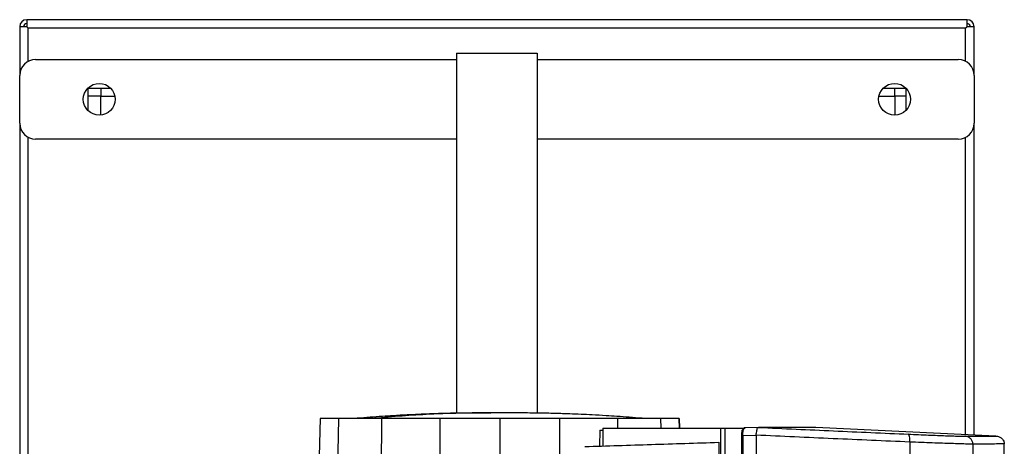
# Model space of a CAD drawing. Extents: x 0.4 to 10.6, y 0.4 to 8.1.
# Drawn here: x 3.4 to 4, y 4.1 to 4.4 of the extents above; entities that cross this region are included whole.
import ezdxf

# ---------------------------------------------------------------- set-up
doc = ezdxf.new("R2010")
doc.units = 0
doc.linetypes.add('SLD-SOLID', pattern=[0])
doc.layers.get('0').update_dxf_attribs({"linetype": 'CONTINUOUS'})

msp = doc.modelspace()

# ---------------------------------------------------------------- linework, layer by layer
at = {"color": 7, "linetype": 'SLD-SOLID'}
for p, q in [((3.41575, 4.3759), (3.41142, 4.3759)), ((3.41142, 4.3759), (3.41142, 4.34578)), ((3.99764, 4.38023), (3.41575, 4.38023)), ((3.41575, 4.38023), (3.41575, 4.3759)), ((3.41673, 4.35452), (3.41673, 4.37491)), ((3.99665, 4.37491), (3.41674, 4.37491)), ((3.99665, 4.35452), (3.99665, 4.37491)), ((3.99764, 4.3759), (3.99764, 4.38023)), ((4.00197, 4.3759), (3.99764, 4.3759)), ((4.00197, 4.34578), (4.00197, 4.3759)), ((3.68169, 4.35953), (3.68169, 4.13694)), ((3.68169, 4.35953), (3.73169, 4.35953)), ((3.73169, 4.35953), (3.73169, 4.13701)), ((3.42126, 4.35562), (3.68169, 4.35562)), ((3.73169, 4.35562), (3.99213, 4.35562)), ((3.41142, 4.31625), (3.41142, 4.34578)), ((4.00197, 4.34578), (4.00197, 4.31625)), ((3.45374, 4.33791), (3.46766, 4.33791)), ((3.45374, 4.32399), (3.45374, 4.33791)), ((3.46161, 4.33791), (3.46161, 4.33298)), ((3.94573, 4.33791), (3.95965, 4.33791)), ((3.95965, 4.33791), (3.95965, 4.32399)), ((3.46161, 4.33298), (3.45374, 4.33298)), ((3.46161, 4.33298), (3.47027, 4.33298)), ((3.46161, 4.32122), (3.46161, 4.33298)), ((3.94311, 4.33298), (3.95295, 4.33298)), ((3.95965, 4.33298), (3.95295, 4.33298)), ((3.95295, 4.33298), (3.95295, 4.32117)), ((3.41142, 4.31625), (3.41142, 3.85365)), ((4.00197, 4.12347), (4.00197, 4.31625)), ((3.41673, 3.86239), (3.41673, 4.30751)), ((3.99665, 4.12372), (3.99665, 4.30751)), ((3.68169, 4.30641), (3.42126, 4.30641)), ((3.99213, 4.30641), (3.73169, 4.30641)), ((3.59732, 4.13372), (3.59392, 4.00363)), ((3.60876, 4.13372), (3.60551, 4.00363)), ((3.63536, 4.13372), (3.63431, 4.00363)), ((3.67144, 4.13372), (3.67091, 4.00363)), ((3.70843, 4.13372), (3.70843, 4.00363)), ((3.74541, 4.13372), (3.74594, 4.00363)), ((3.81969, 4.12775), (3.81953, 4.13372)), ((3.81953, 4.13372), (3.81969, 4.12775)), ((3.77042, 4.12646), (3.77017, 4.11663)), ((3.77042, 4.12646), (3.77225, 4.12646)), ((3.77225, 4.12775), (3.77225, 4.1167)), ((3.77225, 4.12775), (3.84514, 4.12775)), ((3.84514, 4.12775), (3.84514, 3.6719)), ((3.8478, 4.12775), (3.8478, 3.6719)), ((3.8478, 4.12775), (3.85887, 4.12775)), ((3.85887, 4.12775), (3.85887, 4.12687)), ((3.86852, 4.12815), (3.86009, 4.12789)), ((3.86852, 4.12815), (3.86009, 4.12789)), ((3.86852, 4.12815), (3.86855, 4.12815)), ((3.87521, 4.12807), (3.87334, 4.12815)), ((3.87521, 4.12811), (3.87521, 4.12807)), ((3.90413, 4.12811), (3.90231, 4.12817)), ((3.90413, 4.12811), (3.90413, 4.12807)), ((4.01549, 4.12283), (3.90413, 4.12807)), ((3.84398, 4.11894), (3.84398, 3.6807)), ((3.85799, 4.12295), (3.85799, 3.6767)), ((3.86706, 4.12321), (3.85886, 4.12295)), ((3.85886, 4.12295), (3.85886, 3.6767)), ((3.86707, 4.12334), (3.86706, 4.12321)), ((3.86706, 4.12321), (3.86706, 4.10406)), ((3.96218, 4.11909), (3.96218, 3.68056)), ((4.00126, 4.11783), (4.00126, 3.68181)), ((4.02067, 4.01227), (4.02067, 4.11796))]:
    msp.add_line(p, q, dxfattribs=at)
at = {"color": 8, "linetype": 'SLD-SOLID'}
for p, q in [((3.95295, 4.33298), (3.95295, 4.33791)), ((3.78154, 4.12775), (3.78149, 4.13372)), ((3.80824, 4.12775), (3.80809, 4.13372))]:
    msp.add_line(p, q, dxfattribs=at)
at = {"color": 7, "linetype": 'SLD-SOLID', "flags": 128}
msp.add_lwpolyline([(3.87334, 4.12817), (3.87381, 4.12816), (3.87428, 4.12814), (3.87521, 4.12811)], dxfattribs=at)
at = {"color": 7, "linetype": 'SLD-SOLID'}
for centre in [(3.46063, 4.33102), (3.95276, 4.33102)]:
    msp.add_circle(centre, 0.00984, dxfattribs=at)
for centre, radius, start, end in [((3.41575, 4.3759), 0.00433, 90, 180), ((3.41575, 4.3759), 0.00197, 90, 180), ((3.99764, 4.3759), 0.00433, 0, 90), ((3.99764, 4.3759), 0.00197, 0, 90), ((3.42126, 4.34578), 0.00984, 90, 180), ((3.99213, 4.34578), 0.00984, 0, 90), ((3.42126, 4.31625), 0.00984, 180, 270), ((3.99213, 4.31625), 0.00984, 270, 0)]:
    msp.add_arc(centre, radius, start, end, dxfattribs=at)
for points, knots in [([(3.41575, 4.3759), (3.41589, 4.37576), (3.41615, 4.3755), (3.41647, 4.37518), (3.4167, 4.37495), (3.41673, 4.37492), (3.41674, 4.37491)], [0, 0, 0, 0, 0.26757, 0.499981, 0.760407, 1, 1, 1, 1]), ([(3.41673, 4.37491), (3.41672, 4.37493), (3.41669, 4.37496), (3.41646, 4.37519), (3.41615, 4.3755), (3.41589, 4.37576), (3.41575, 4.3759)], [0, 0, 0, 0, 0.249835, 0.499939, 0.734902, 1, 1, 1, 1]), ([(3.99665, 4.37491), (3.99666, 4.37492), (3.99669, 4.37495), (3.99692, 4.37518), (3.99724, 4.3755), (3.9975, 4.37576), (3.99764, 4.3759)], [0, 0, 0, 0, 0.249834, 0.499943, 0.734836, 1, 1, 1, 1]), ([(3.99764, 4.3759), (3.99744, 4.3757), (3.99709, 4.37535), (3.99677, 4.37502), (3.99666, 4.37492), (3.99666, 4.37491), (3.99665, 4.37491)], [0, 0, 0, 0, 0.387566, 0.681938, 0.933367, 1, 1, 1, 1]), ([(3.69766, 4.13713), (3.69342, 4.1371), (3.68556, 4.13705), (3.67463, 4.13681), (3.66566, 4.13652), (3.65806, 4.13621), (3.65055, 4.13585), (3.64312, 4.13544), (3.63551, 4.13496), (3.62803, 4.13443), (3.62293, 4.13401), (3.62024, 4.13379)], [0, 0, 0, 0, 0.163793, 0.303102, 0.417459, 0.506491, 0.594084, 0.704557, 0.79156, 0.88982, 1, 1, 1, 1]), ([(3.70843, 4.13709), (3.69396, 4.13703), (3.66812, 4.13691), (3.64235, 4.13475), (3.63102, 4.13379)], [0, 0, 0, 0, 0.559989, 1, 1, 1, 1]), ([(3.70078, 4.13713), (3.70021, 4.13713), (3.69901, 4.13713), (3.69762, 4.13713), (3.69654, 4.13713), (3.69626, 4.13712), (3.69612, 4.13712)], [0, 0, 0, 0, 0.22124, 0.461407, 0.720881, 1, 1, 1, 1]), ([(3.70843, 4.13709), (3.70797, 4.1371), (3.70705, 4.13711), (3.70479, 4.13712), (3.70216, 4.13713), (3.70042, 4.13713), (3.69952, 4.13713)], [0, 0, 0, 0, 0.229575, 0.467812, 0.722488, 1, 1, 1, 1]), ([(3.70843, 4.13709), (3.70813, 4.1371), (3.70752, 4.13711), (3.70565, 4.13712), (3.70328, 4.13713), (3.70159, 4.13713), (3.7007, 4.13713)], [0, 0, 0, 0, 0.229343, 0.467429, 0.722119, 1, 1, 1, 1]), ([(3.71731, 4.13713), (3.71641, 4.13713), (3.71467, 4.13713), (3.71203, 4.13712), (3.70978, 4.13711), (3.70887, 4.1371), (3.70843, 4.13709)], [0, 0, 0, 0, 0.27778, 0.532506, 0.770633, 1, 1, 1, 1]), ([(3.71607, 4.13713), (3.71518, 4.13713), (3.71349, 4.13713), (3.71114, 4.13712), (3.7093, 4.13711), (3.70871, 4.1371), (3.70843, 4.13709)], [0, 0, 0, 0, 0.27751, 0.532186, 0.77042, 1, 1, 1, 1]), ([(3.72074, 4.13712), (3.7206, 4.13712), (3.72032, 4.13713), (3.71925, 4.13713), (3.71785, 4.13713), (3.71665, 4.13713), (3.71607, 4.13713)], [0, 0, 0, 0, 0.279252, 0.538784, 0.778899, 1, 1, 1, 1]), ([(3.79661, 4.13379), (3.79391, 4.13401), (3.78881, 4.13443), (3.78131, 4.13496), (3.77369, 4.13544), (3.76624, 4.13586), (3.75875, 4.13621), (3.75116, 4.13652), (3.74221, 4.13681), (3.73128, 4.13705), (3.72342, 4.1371), (3.71918, 4.13713)], [0, 0, 0, 0, 0.110698, 0.209271, 0.296426, 0.406898, 0.494292, 0.582991, 0.697108, 0.836273, 1, 1, 1, 1]), ([(3.60876, 4.13372), (3.60696, 4.13372), (3.60337, 4.13372), (3.59991, 4.13372), (3.59771, 4.13372), (3.59745, 4.13372), (3.59732, 4.13372)], [0, 0, 0, 0, 0.255214, 0.510427, 0.754499, 1, 1, 1, 1]), ([(3.63536, 4.13372), (3.63213, 4.13372), (3.62677, 4.13372), (3.6203, 4.13372), (3.61547, 4.13372), (3.6114, 4.13372), (3.60965, 4.13372), (3.60876, 4.13372)], [0, 0, 0, 0, 0.266421, 0.442037, 0.622747, 0.808347, 1, 1, 1, 1]), ([(3.67144, 4.13372), (3.66834, 4.13372), (3.66215, 4.13372), (3.65005, 4.13372), (3.6412, 4.13372), (3.63536, 4.13372)], [0, 0, 0, 0, 0.253924, 0.507848, 1, 1, 1, 1]), ([(3.70843, 4.13372), (3.70528, 4.13372), (3.699, 4.13372), (3.68664, 4.13372), (3.67748, 4.13372), (3.67144, 4.13372)], [0, 0, 0, 0, 0.253927, 0.507853, 1, 1, 1, 1]), ([(3.74541, 4.13372), (3.7423, 4.13372), (3.73608, 4.13372), (3.72375, 4.13372), (3.71452, 4.13372), (3.70843, 4.13372)], [0, 0, 0, 0, 0.253927, 0.507853, 1, 1, 1, 1]), ([(3.78149, 4.13372), (3.77849, 4.13372), (3.77249, 4.13372), (3.7605, 4.13372), (3.75141, 4.13372), (3.74541, 4.13372)], [0, 0, 0, 0, 0.253924, 0.507848, 1, 1, 1, 1]), ([(3.80809, 4.13372), (3.80729, 4.13372), (3.80566, 4.13372), (3.80188, 4.13372), (3.79722, 4.13372), (3.7921, 4.13372), (3.7868, 4.13372), (3.78327, 4.13372), (3.78149, 4.13372)], [0, 0, 0, 0, 0.175425, 0.355939, 0.531363, 0.71187, 0.854588, 1, 1, 1, 1]), ([(3.81953, 4.13372), (3.81945, 4.13372), (3.81928, 4.13372), (3.81788, 4.13372), (3.81561, 4.13372), (3.81244, 4.13372), (3.80954, 4.13372), (3.80809, 4.13372)], [0, 0, 0, 0, 0.195901, 0.394956, 0.594783, 0.796986, 1, 1, 1, 1]), ([(3.84514, 4.12775), (3.84533, 4.12775), (3.8457, 4.12775), (3.84655, 4.12775), (3.8473, 4.12775), (3.8478, 4.12775)], [0, 0, 0, 0, 0.252332, 0.504644, 1, 1, 1, 1]), ([(3.85835, 4.12577), (3.8583, 4.12558), (3.8582, 4.12519), (3.8581, 4.12449), (3.85803, 4.12374), (3.85802, 4.12321), (3.85802, 4.12295)], [0, 0, 0, 0, 0.253781, 0.504445, 0.752786, 1, 1, 1, 1]), ([(3.85835, 4.12577), (3.85837, 4.12594), (3.8584, 4.12626), (3.85861, 4.12663), (3.8588, 4.1268), (3.85887, 4.12687)], [0, 0, 0, 0, 0.387289, 0.774511, 1, 1, 1, 1]), ([(3.85886, 4.12295), (3.85887, 4.12343), (3.85888, 4.12439), (3.85904, 4.12569), (3.85927, 4.12677), (3.85947, 4.12721), (3.85957, 4.12744)], [0, 0, 0, 0, 0.245136, 0.492508, 0.743999, 1, 1, 1, 1]), ([(3.85887, 4.12775), (3.85908, 4.12775), (3.85943, 4.12775), (3.85988, 4.12775), (3.86012, 4.12775), (3.86023, 4.12775)], [0, 0, 0, 0, 0.419822, 0.709231, 1, 1, 1, 1]), ([(3.85887, 4.12687), (3.85896, 4.12697), (3.85918, 4.12721), (3.85943, 4.12735), (3.85957, 4.12744)], [0, 0, 0, 0, 0.412551, 1, 1, 1, 1]), ([(3.86001, 4.12788), (3.85991, 4.12787), (3.85974, 4.12785), (3.85958, 4.12777), (3.85952, 4.12774)], [0, 0, 0, 0, 0.606171, 1, 1, 1, 1]), ([(3.85957, 4.12744), (3.85969, 4.1275), (3.85992, 4.12762), (3.86013, 4.1277), (3.86023, 4.12775)], [0, 0, 0, 0, 0.498248, 1, 1, 1, 1]), ([(3.85979, 4.12775), (3.85984, 4.12779), (3.85994, 4.12787), (3.86004, 4.12788), (3.86009, 4.12789)], [0, 0, 0, 0, 0.499303, 1, 1, 1, 1]), ([(3.86707, 4.12334), (3.86717, 4.12386), (3.86735, 4.12489), (3.86755, 4.12627), (3.8677, 4.12712), (3.8679, 4.12778), (3.86809, 4.12811), (3.86841, 4.12814), (3.86852, 4.12815)], [0, 0, 0, 0, 0.193424, 0.386601, 0.587502, 0.672345, 0.895632, 1, 1, 1, 1]), ([(3.86855, 4.12815), (3.88406, 4.12745), (3.91517, 4.12604), (3.94589, 4.12467), (3.96128, 4.12398)], [0, 0, 0, 0, 0.498737, 1, 1, 1, 1]), ([(3.87334, 4.12815), (3.87247, 4.12815), (3.87092, 4.12815), (3.86927, 4.12815), (3.86855, 4.12815)], [0, 0, 0, 0, 0.559984, 1, 1, 1, 1]), ([(3.90208, 4.12817), (3.90209, 4.12817), (3.90212, 4.12817), (3.90001, 4.12817), (3.89615, 4.12817), (3.89038, 4.12817), (3.88298, 4.12817), (3.87655, 4.12817), (3.87334, 4.12817)], [0, 0, 0, 0, 0.119958, 0.295911, 0.471882, 0.64788, 0.823916, 1, 1, 1, 1]), ([(3.87522, 4.12811), (3.87522, 4.12811), (3.87522, 4.12811), (3.87522, 4.12811), (3.87521, 4.12811)], [0, 0, 0, 0, 0.559533, 1, 1, 1, 1]), ([(3.90413, 4.12807), (3.90413, 4.12807), (3.90413, 4.12807), (3.90413, 4.12807), (3.90412, 4.12807), (3.90411, 4.12807), (3.9041, 4.12807), (3.90408, 4.12807), (3.90406, 4.12807), (3.90403, 4.12807), (3.904, 4.12807), (3.90397, 4.12807), (3.90393, 4.12807), (3.90389, 4.12807), (3.90384, 4.12807), (3.90379, 4.12807), (3.90375, 4.12807), (3.9037, 4.12807), (3.90365, 4.12807), (3.90358, 4.12807), (3.90352, 4.12807), (3.90345, 4.12807), (3.90337, 4.12807), (3.90329, 4.12807), (3.90321, 4.12807), (3.90312, 4.12807), (3.90303, 4.12807), (3.90295, 4.12807), (3.90287, 4.12807), (3.90279, 4.12807), (3.90268, 4.12807), (3.90257, 4.12807), (3.90246, 4.12807), (3.90235, 4.12807), (3.90223, 4.12807), (3.9021, 4.12807), (3.90197, 4.12807), (3.90184, 4.12807), (3.90173, 4.12807), (3.90161, 4.12807), (3.9015, 4.12807), (3.90135, 4.12807), (3.9012, 4.12807), (3.90105, 4.12807), (3.90089, 4.12807), (3.90073, 4.12807), (3.90056, 4.12807), (3.9004, 4.12807), (3.90025, 4.12807), (3.90011, 4.12807), (3.89996, 4.12807), (3.89977, 4.12807), (3.89959, 4.12807), (3.8994, 4.12807), (3.8992, 4.12807), (3.89901, 4.12807), (3.8988, 4.12807), (3.8986, 4.12807), (3.89839, 4.12807), (3.89821, 4.12807), (3.89803, 4.12807), (3.89785, 4.12807), (3.89762, 4.12807), (3.8974, 4.12807), (3.89717, 4.12807), (3.89693, 4.12807), (3.89669, 4.12807), (3.89645, 4.12807), (3.8962, 4.12807), (3.89599, 4.12807), (3.89578, 4.12807), (3.89557, 4.12807), (3.89531, 4.12807), (3.89505, 4.12807), (3.89478, 4.12807), (3.89451, 4.12807), (3.89423, 4.12807), (3.89395, 4.12807), (3.89367, 4.12807), (3.89338, 4.12807), (3.89314, 4.12807), (3.89289, 4.12807), (3.89265, 4.12807), (3.89235, 4.12807), (3.89204, 4.12807), (3.89173, 4.12807), (3.89142, 4.12807), (3.89111, 4.12807), (3.89079, 4.12807), (3.89046, 4.12807), (3.89013, 4.12807), (3.88986, 4.12807), (3.88958, 4.12807), (3.8893, 4.12807), (3.88896, 4.12807), (3.88861, 4.12807), (3.88826, 4.12807), (3.88791, 4.12807), (3.88756, 4.12807), (3.8872, 4.12807), (3.88683, 4.12807), (3.88652, 4.12807), (3.88622, 4.12807), (3.8859, 4.12807), (3.88553, 4.12807), (3.88515, 4.12807), (3.88476, 4.12807), (3.88437, 4.12807), (3.88398, 4.12807), (3.88358, 4.12807), (3.88318, 4.12807), (3.88278, 4.12807), (3.88244, 4.12807), (3.8821, 4.12807), (3.88175, 4.12807), (3.88133, 4.12807), (3.88091, 4.12807), (3.88049, 4.12807), (3.88006, 4.12807), (3.87962, 4.12807), (3.87919, 4.12807), (3.87875, 4.12807), (3.8783, 4.12807), (3.87793, 4.12807), (3.87755, 4.12807), (3.87718, 4.12807), (3.87672, 4.12807), (3.87626, 4.12807), (3.87576, 4.12807), (3.87541, 4.12807), (3.87521, 4.12807)], [0, 0, 0, 0, 0.00205, 0.010248, 0.018445, 0.026643, 0.034841, 0.043039, 0.051237, 0.059435, 0.067633, 0.075831, 0.084029, 0.092227, 0.100425, 0.108623, 0.116821, 0.12092, 0.129118, 0.137316, 0.145514, 0.153712, 0.16191, 0.170108, 0.178305, 0.186503, 0.194702, 0.202899, 0.206999, 0.215196, 0.223395, 0.231592, 0.23979, 0.247988, 0.256186, 0.264384, 0.272582, 0.28078, 0.288978, 0.293077, 0.301275, 0.309473, 0.317671, 0.325869, 0.334067, 0.342265, 0.350463, 0.358661, 0.366858, 0.370957, 0.379155, 0.387353, 0.395551, 0.403749, 0.411947, 0.420145, 0.428343, 0.436541, 0.444739, 0.452937, 0.457036, 0.465234, 0.473432, 0.48163, 0.489828, 0.498026, 0.506224, 0.514422, 0.522619, 0.530818, 0.534916, 0.543114, 0.551313, 0.55951, 0.567708, 0.575906, 0.584104, 0.592302, 0.6005, 0.608698, 0.616896, 0.620995, 0.629193, 0.637391, 0.645589, 0.653787, 0.661985, 0.670183, 0.678381, 0.686579, 0.694777, 0.702974, 0.707074, 0.715272, 0.72347, 0.731667, 0.739865, 0.748064, 0.756261, 0.764459, 0.772657, 0.780855, 0.784954, 0.793152, 0.80135, 0.809548, 0.817746, 0.825944, 0.834142, 0.84234, 0.850538, 0.858736, 0.866934, 0.871033, 0.87923, 0.887429, 0.895626, 0.903824, 0.912022, 0.92022, 0.928418, 0.936616, 0.944814, 0.953012, 0.957111, 0.965309, 0.973507, 0.981705, 0.989903, 1, 1, 1, 1]), ([(3.90413, 4.12811), (3.90413, 4.12811), (3.90413, 4.12811), (3.90413, 4.12811), (3.90412, 4.12811), (3.90411, 4.12811), (3.9041, 4.12811), (3.90408, 4.12811), (3.90406, 4.12811), (3.90403, 4.12811), (3.904, 4.12811), (3.90397, 4.12811), (3.90393, 4.12811), (3.90389, 4.12811), (3.90384, 4.12811), (3.90379, 4.12811), (3.90375, 4.12811), (3.9037, 4.12811), (3.90365, 4.12811), (3.90358, 4.12811), (3.90352, 4.12811), (3.90345, 4.12811), (3.90337, 4.12811), (3.90329, 4.12811), (3.90321, 4.12811), (3.90312, 4.12811), (3.90303, 4.12811), (3.90295, 4.12811), (3.90287, 4.12811), (3.90279, 4.12811), (3.90268, 4.12811), (3.90257, 4.12811), (3.90246, 4.12811), (3.90235, 4.12811), (3.90223, 4.12811), (3.9021, 4.12811), (3.90197, 4.12811), (3.90184, 4.12811), (3.90173, 4.12811), (3.90161, 4.12811), (3.9015, 4.12811), (3.90135, 4.12811), (3.9012, 4.12811), (3.90105, 4.12811), (3.90089, 4.12811), (3.90073, 4.12811), (3.90056, 4.12811), (3.9004, 4.12811), (3.90025, 4.12811), (3.90011, 4.12811), (3.89996, 4.12811), (3.89977, 4.12811), (3.89959, 4.12811), (3.8994, 4.12811), (3.8992, 4.12811), (3.89901, 4.12811), (3.8988, 4.12811), (3.8986, 4.12811), (3.89839, 4.12811), (3.89821, 4.12811), (3.89803, 4.12811), (3.89785, 4.12811), (3.89762, 4.12811), (3.8974, 4.12811), (3.89717, 4.12811), (3.89693, 4.12811), (3.89669, 4.12811), (3.89645, 4.12811), (3.8962, 4.12811), (3.89599, 4.12811), (3.89578, 4.12811), (3.89557, 4.12811), (3.89531, 4.12811), (3.89505, 4.12811), (3.89478, 4.12811), (3.89451, 4.12811), (3.89423, 4.12811), (3.89395, 4.12811), (3.89367, 4.12811), (3.89338, 4.12811), (3.89314, 4.12811), (3.89289, 4.12811), (3.89265, 4.12811), (3.89235, 4.12811), (3.89204, 4.12811), (3.89173, 4.12811), (3.89142, 4.12811), (3.89111, 4.12811), (3.89079, 4.12811), (3.89046, 4.12811), (3.89013, 4.12811), (3.88986, 4.12811), (3.88958, 4.12811), (3.8893, 4.12811), (3.88896, 4.12811), (3.88861, 4.12811), (3.88826, 4.12811), (3.88791, 4.12811), (3.88756, 4.12811), (3.8872, 4.12811), (3.88683, 4.12811), (3.88652, 4.12811), (3.88622, 4.12811), (3.8859, 4.12811), (3.88553, 4.12811), (3.88515, 4.12811), (3.88476, 4.12811), (3.88437, 4.12811), (3.88398, 4.12811), (3.88358, 4.12811), (3.88318, 4.12811), (3.88278, 4.12811), (3.88244, 4.12811), (3.8821, 4.12811), (3.88175, 4.12811), (3.88133, 4.12811), (3.88091, 4.12811), (3.88049, 4.12811), (3.88006, 4.12811), (3.87962, 4.12811), (3.87919, 4.12811), (3.87875, 4.12811), (3.8783, 4.12811), (3.87793, 4.12811), (3.87755, 4.12811), (3.87718, 4.12811), (3.87672, 4.12811), (3.87624, 4.12811), (3.87574, 4.12811), (3.8754, 4.12811), (3.87522, 4.12811)], [0, 0, 0, 0, 0.0020501, 0.010249, 0.018448, 0.026647, 0.0348462, 0.0430455, 0.0512444, 0.0594436, 0.0676425, 0.0758417, 0.0840407, 0.09224, 0.1004392, 0.1086384, 0.1168374, 0.1209369, 0.1291362, 0.137335, 0.1455343, 0.1537333, 0.1619323, 0.1701316, 0.1783305, 0.1865296, 0.194729, 0.2029277, 0.2070276, 0.2152266, 0.2234259, 0.2316246, 0.2398237, 0.2480228, 0.256222, 0.2644211, 0.2726204, 0.2808192, 0.2890187, 0.2931179, 0.3013171, 0.3095161, 0.3177153, 0.3259143, 0.3341136, 0.3423128, 0.3505118, 0.3587108, 0.3669098, 0.3710093, 0.3792085, 0.3874077, 0.3956069, 0.4038058, 0.4120048, 0.420204, 0.4284034, 0.4366025, 0.4448014, 0.4530005, 0.4571003, 0.4652992, 0.4734986, 0.4816973, 0.4898965, 0.4980956, 0.5062948, 0.514494, 0.5226928, 0.5308922, 0.5349915, 0.5431906, 0.5513899, 0.559589, 0.5677878, 0.5759869, 0.5841863, 0.5923851, 0.6005843, 0.6087834, 0.6169824, 0.6210824, 0.6292812, 0.6374805, 0.6456794, 0.6538784, 0.6620776, 0.6702769, 0.6784759, 0.6866752, 0.6948742, 0.703073, 0.707173, 0.7153721, 0.723571, 0.7317699, 0.7399692, 0.7481685, 0.7563673, 0.7645666, 0.7727656, 0.7809646, 0.7850643, 0.7932635, 0.8014625, 0.8096616, 0.8178606, 0.8260598, 0.8342588, 0.8424582, 0.8506569, 0.8588561, 0.8670552, 0.8711548, 0.8793537, 0.887553, 0.895752, 0.903951, 0.9121502, 0.9203495, 0.9285485, 0.9367477, 0.9449467, 0.9531459, 0.9572453, 0.9654443, 0.9736436, 0.9818429, 0.990921, 1, 1, 1, 1]), ([(3.76119, 4.11635), (3.768, 4.11656), (3.78161, 4.11699), (3.80227, 4.11764), (3.82305, 4.11829), (3.837, 4.11873), (3.84398, 4.11894)], [0, 0, 0, 0, 0.2502, 0.5004, 0.750019, 1, 1, 1, 1]), ([(3.85886, 4.12295), (3.85871, 4.12295), (3.8584, 4.12295), (3.85811, 4.12295), (3.85798, 4.12295), (3.85799, 4.12295), (3.858, 4.12295)], [0, 0, 0, 0, 0.344673, 0.687057, 0.955412, 1, 1, 1, 1]), ([(3.96218, 4.11909), (3.94638, 4.11979), (3.91488, 4.12118), (3.88297, 4.12262), (3.86706, 4.12334)], [0, 0, 0, 0, 0.501291, 1, 1, 1, 1]), ([(3.96218, 4.11909), (3.96219, 4.1194), (3.96221, 4.12004), (3.96219, 4.12126), (3.96204, 4.12261), (3.96172, 4.12373), (3.96143, 4.1239), (3.96128, 4.12398)], [0, 0, 0, 0, 0.119773, 0.24041, 0.485724, 0.739762, 1, 1, 1, 1]), ([(3.96128, 4.12398), (3.96342, 4.12389), (3.96771, 4.1237), (3.97377, 4.12345), (3.97939, 4.12323), (3.98439, 4.12304), (3.98867, 4.12289), (3.9921, 4.12279), (3.99471, 4.12273), (3.99569, 4.12273), (3.99618, 4.12273)], [0, 0, 0, 0, 0.125678, 0.252352, 0.379407, 0.506137, 0.631898, 0.756264, 0.878989, 1, 1, 1, 1]), ([(4.00126, 4.11783), (4.00072, 4.11784), (3.99962, 4.11784), (3.9967, 4.1179), (3.99285, 4.118), (3.98806, 4.11815), (3.98245, 4.11833), (3.97616, 4.11855), (3.96938, 4.1188), (3.96457, 4.11899), (3.96218, 4.11909)], [0, 0, 0, 0, 0.1210041, 0.2437224, 0.3680882, 0.4938487, 0.6205814, 0.7476404, 0.8743179, 1, 1, 1, 1]), ([(3.99618, 4.12273), (3.99916, 4.12274), (4.00512, 4.12278), (4.01099, 4.12281), (4.0148, 4.12283), (4.01526, 4.12283), (4.01549, 4.12283)], [0, 0, 0, 0, 0.249818, 0.499793, 0.749871, 1, 1, 1, 1]), ([(4.00126, 4.11783), (4.00124, 4.11814), (4.00121, 4.11877), (4.0008, 4.11997), (3.99986, 4.12131), (3.99817, 4.12243), (3.99685, 4.12263), (3.99618, 4.12273)], [0, 0, 0, 0, 0.118903, 0.238821, 0.483452, 0.738051, 1, 1, 1, 1]), ([(4.01549, 4.12283), (4.01617, 4.12273), (4.01752, 4.12254), (4.01923, 4.12142), (4.0202, 4.12008), (4.02061, 4.11887), (4.02065, 4.11825), (4.02067, 4.11794)], [0, 0, 0, 0, 0.262013, 0.516641, 0.761246, 0.88113, 1, 1, 1, 1]), ([(4.02067, 4.11794), (4.02044, 4.11794), (4.01997, 4.11793), (4.01615, 4.11791), (4.01025, 4.11788), (4.00426, 4.11785), (4.00126, 4.11783)], [0, 0, 0, 0, 0.25013, 0.5002081, 0.7501827, 1, 1, 1, 1])]:
    msp.add_open_spline(points, degree=3, knots=knots, dxfattribs=at)

doc.saveas('drawing.dxf')
